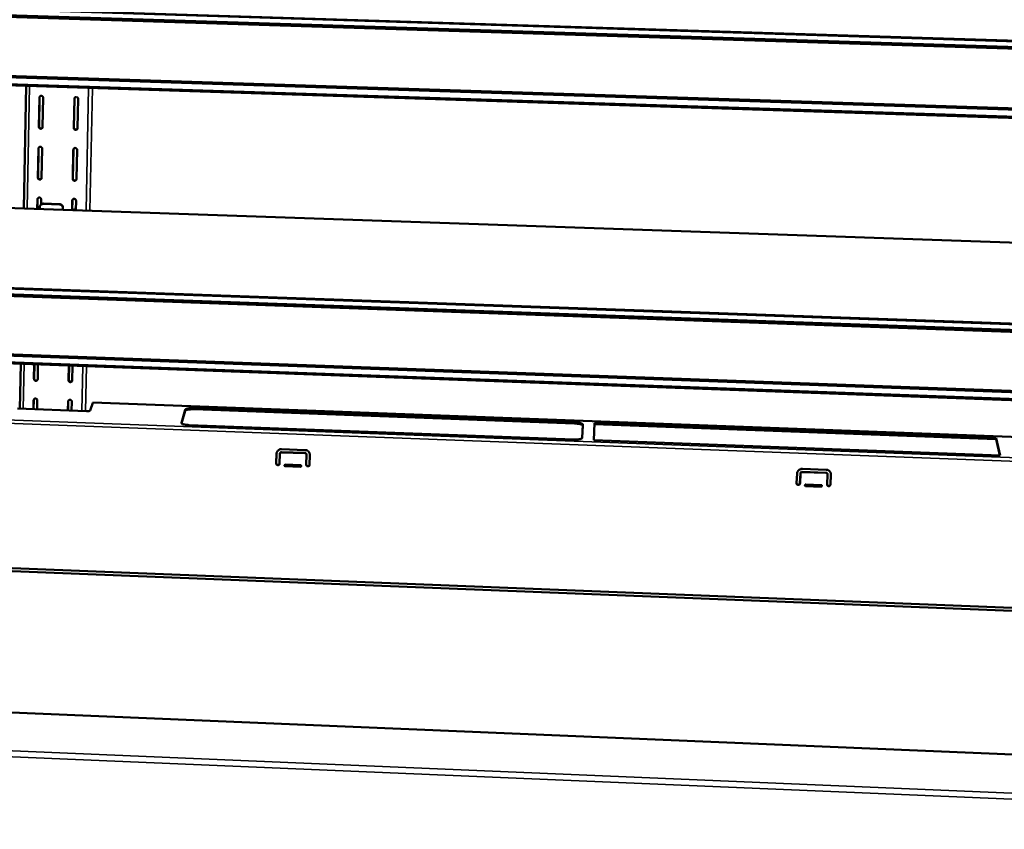
# Model space of a CAD drawing. Units: millimetres. Extents: x 65 to 5843, y 100 to 4100.
# Drawn here: x 5287 to 5570, y 3567 to 3800 of the extents above; entities that cross this region are included whole.
import ezdxf

# ---------------------------------------------------------------- set-up
doc = ezdxf.new("R2010")
doc.units = ezdxf.units.MM
doc.header["$LTSCALE"] = 20
doc.layers.add('Visible (ISO)', color=7, linetype='Continuous', lineweight=50)
doc.layers.add('Visible Narrow (ISO)', color=7, linetype='Continuous', lineweight=35)

msp = doc.modelspace()

# ---------------------------------------------------------------- linework, layer by layer
at = {"layer": 'Visible (ISO)'}
for p, q in [((4845.12, 3816.49), (5744.14, 3788.2)), ((5741.69, 3786.5), (4846.81, 3814.74)), ((5741.6, 3785.99), (4846.92, 3814.25)), ((4845.96, 3797.37), (5740.99, 3768.31)), ((4846.12, 3797.75), (5740.94, 3768.71)), ((5743.24, 3765.83), (4844.16, 3795.14)), ((5288.26, 3745.45), (5288.92, 3780.64)), ((5292.61, 3768.88), (5292.77, 3777.27)), ((5292.82, 3777.37), (5292.65, 3768.99)), ((5292.85, 3777.54), (5292.82, 3777.37)), ((5293.84, 3777.23), (5293.68, 3768.85)), ((5302.62, 3768.55), (5302.8, 3776.94)), ((5302.84, 3777.05), (5302.67, 3768.66)), ((5302.87, 3777.2), (5302.84, 3777.05)), ((5303.87, 3776.91), (5303.7, 3768.52)), ((5292.32, 3754.29), (5292.48, 3762.64)), ((5292.53, 3762.75), (5292.37, 3754.4)), ((5292.56, 3762.9), (5292.53, 3762.75)), ((5293.56, 3762.6), (5293.39, 3754.25)), ((5302.32, 3753.95), (5302.49, 3762.3)), ((5302.54, 3762.41), (5302.37, 3754.06)), ((5302.56, 3762.55), (5302.54, 3762.41)), ((5303.57, 3762.27), (5303.39, 3753.91)), ((4894.79, 3758.98), (5714.98, 3730.77)), ((5292.15, 3745.32), (5292.2, 3748.07)), ((5292.25, 3748.18), (5292.2, 3745.31)), ((5292.27, 3748.32), (5292.25, 3748.18)), ((5293.27, 3748.03), (5293.24, 3746.61)), ((5302.13, 3744.97), (5302.19, 3747.72)), ((5302.24, 3747.84), (5302.18, 3744.97)), ((5302.26, 3747.97), (5302.24, 3747.84)), ((5303.26, 3747.69), (5303.2, 3744.93)), ((5292.85, 3745.63), (5292.71, 3745.3)), ((5292.86, 3745.82), (5292.85, 3745.29)), ((5292.97, 3746.24), (5293.01, 3746.33)), ((5298.54, 3746.58), (5293.84, 3746.74)), ((5298.58, 3746.67), (5293.89, 3746.83)), ((5299.47, 3745.59), (5299.46, 3745.06)), ((5299.51, 3745.06), (5299.52, 3745.69)), ((5302.8, 3745.31), (5302.65, 3744.95)), ((5302.82, 3745.33), (5302.8, 3745.31)), ((5303.21, 3745.31), (5302.82, 3745.33)), ((4848.58, 3738.12), (5737.32, 3706.5)), ((5734.9, 3704.72), (4850.24, 3736.28)), ((5734.82, 3704.24), (4850.35, 3735.81)), ((4849.56, 3719.48), (5734.16, 3687.14)), ((5736.45, 3684.38), (4847.6, 3716.99)), ((4849.4, 3719.08), (5734.21, 3686.72)), ((5287.17, 3687.96), (5287.42, 3700.85)), ((5291.2, 3696.5), (5291.29, 3700.71)), ((5291.33, 3700.71), (5291.25, 3696.62)), ((5292.35, 3700.67), (5292.27, 3696.46)), ((5301.12, 3696.13), (5301.21, 3700.34)), ((5301.25, 3700.34), (5301.16, 3696.26)), ((5302.27, 3700.3), (5302.18, 3696.09)), ((5291.04, 3687.81), (5291.09, 3690.38)), ((5291.13, 3690.51), (5291.08, 3687.81)), ((5291.15, 3690.62), (5291.13, 3690.51)), ((5292.15, 3690.34), (5292.1, 3687.78)), ((5300.94, 3687.44), (5300.99, 3690.01)), ((5301.04, 3690.14), (5300.98, 3687.44)), ((5301.05, 3690.24), (5301.04, 3690.14)), ((5302.05, 3689.97), (5302, 3687.41)), ((5308.1, 3689.68), (5307.31, 3687.42)), ((5308.11, 3689.7), (5308.1, 3689.68)), ((5308.11, 3689.7), (5677.09, 3675.97)), ((5337.14, 3688.12), (5446.35, 3684.05)), ((5306.29, 3687.25), (5286.47, 3687.99)), ((5333.53, 3683.89), (5334.63, 3687.68)), ((5334.62, 3687.35), (5333.58, 3683.74)), ((5446.33, 3683.73), (5337.13, 3687.8)), ((5446.14, 3679.12), (5335.76, 3683.26)), ((5448.71, 3683.42), (5448.57, 3679.58)), ((5448.57, 3679.56), (5448.7, 3683.1)), ((5451.93, 3678.9), (5452.07, 3683.84)), ((5567.38, 3679.22), (5452.06, 3683.51)), ((5452.07, 3683.84), (5567.4, 3679.54)), ((5568.51, 3674.53), (5451.93, 3678.9)), ((5567.4, 3679.54), (5567.38, 3679.22)), ((5568.42, 3674.53), (5567.38, 3679.22)), ((5567.4, 3679.54), (5568.51, 3674.53)), ((5360.73, 3672.22), (5360.81, 3675.01)), ((5360.83, 3675.09), (5360.75, 3672.3)), ((5360.86, 3675.31), (5360.83, 3675.09)), ((5361.77, 3674.98), (5361.69, 3672.19)), ((5361.78, 3675.06), (5361.8, 3675.14)), ((5368.96, 3675.17), (5362.26, 3675.42)), ((5362.28, 3675.5), (5368.98, 3675.25)), ((5362.29, 3676.36), (5368.99, 3676.1)), ((5369.34, 3671.89), (5369.43, 3674.69)), ((5369.44, 3674.77), (5369.36, 3671.97)), ((5370.39, 3674.65), (5370.3, 3671.86)), ((5367.65, 3671.26), (5363.34, 3671.42)), ((5363.35, 3671.89), (5367.66, 3671.73)), ((5363.36, 3671.5), (5367.66, 3671.34)), ((5510.09, 3666.54), (5510.24, 3669.35)), ((5511.06, 3666.59), (5511.2, 3669.4)), ((5511.21, 3669.32), (5511.07, 3666.51)), ((5511.71, 3669.85), (5518.51, 3669.59)), ((5518.52, 3669.51), (5511.72, 3669.77)), ((5511.77, 3670.71), (5518.57, 3670.45)), ((5518.84, 3666.21), (5518.98, 3669.02)), ((5518.98, 3669.1), (5518.97, 3669.18)), ((5519.8, 3666.25), (5519.95, 3669.07)), ((5519.96, 3668.99), (5519.81, 3666.17)), ((5519.95, 3669.07), (5519.94, 3669.25)), ((5512.72, 3665.82), (5517.09, 3665.65)), ((5517.1, 3665.57), (5512.73, 3665.74)), ((5512.75, 3666.21), (5517.12, 3666.04)), ((4825.06, 3660.41), (5741.43, 3624.03)), ((5741.89, 3623.17), (4824.04, 3659.66)), ((5721.9, 3582.41), (4840.8, 3619.26))]:
    msp.add_line(p, q, dxfattribs=at)
at = {"layer": 'Visible (ISO)', "flags": 128}
for points in [[(5292.77, 3777.27, -0.066546), (5292.79, 3777.43, -0.089147), (5292.84, 3777.53, -0.044072), (5292.96, 3777.66, -0.066468), (5293.05, 3777.72, -0.065462), (5293.18, 3777.77, -0.065387), (5293.32, 3777.78, -0.064503), (5293.45, 3777.76, -0.064478), (5293.58, 3777.7, -0.064585), (5293.67, 3777.63, -0.042739), (5293.78, 3777.5, -0.087566), (5293.82, 3777.39, -0.06487), (5293.84, 3777.23)], [(5302.8, 3776.94, -0.066464), (5302.82, 3777.1, -0.089085), (5302.87, 3777.21, -0.044011), (5302.99, 3777.33, -0.066365), (5303.08, 3777.39, -0.065377), (5303.21, 3777.44, -0.065307), (5303.35, 3777.46, -0.064518), (5303.48, 3777.43, -0.064499), (5303.61, 3777.38, -0.064684), (5303.7, 3777.31, -0.04282), (5303.81, 3777.17, -0.087672), (5303.85, 3777.07, -0.064968), (5303.87, 3776.91)], [(5293.68, 3768.85, -0.066594), (5293.65, 3768.69, -0.089227), (5293.6, 3768.59, -0.044112), (5293.49, 3768.46, -0.066494), (5293.4, 3768.4, -0.065392), (5293.27, 3768.35, -0.065319), (5293.13, 3768.34, -0.064402), (5292.99, 3768.36, -0.06438), (5292.86, 3768.42, -0.064543), (5292.78, 3768.49, -0.04273), (5292.67, 3768.62, -0.087585), (5292.62, 3768.73, -0.064857), (5292.61, 3768.88)], [(5292.65, 3768.99, 0.064963), (5292.67, 3768.83, 0.087685), (5292.72, 3768.72, 0.042842), (5292.83, 3768.59, 0.064649), (5292.91, 3768.52, 0.064489), (5293.04, 3768.46, 0.064513), (5293.18, 3768.44, 0.065434), (5293.29, 3768.45, 0.043544), (5293.45, 3768.5, 0.088641), (5293.55, 3768.57, 0.065784), (5293.65, 3768.69)], [(5303.7, 3768.52, -0.066512), (5303.67, 3768.36, -0.089165), (5303.62, 3768.25, -0.044051), (5303.51, 3768.13, -0.066391), (5303.42, 3768.07, -0.065307), (5303.29, 3768.02, -0.065239), (5303.15, 3768, -0.064418), (5303.01, 3768.03, -0.0644), (5302.88, 3768.08, -0.064642), (5302.79, 3768.15, -0.042811), (5302.69, 3768.28, -0.087691), (5302.64, 3768.39, -0.064954), (5302.62, 3768.55)], [(5302.67, 3768.66, 0.065669), (5302.69, 3768.5, 0.088369), (5302.74, 3768.39, 0.043573), (5302.84, 3768.26, 0.065351), (5302.93, 3768.19, 0.065132), (5303.06, 3768.13, 0.065155), (5303.2, 3768.11, 0.066013), (5303.32, 3768.12, 0.044164), (5303.48, 3768.18, 0.08917), (5303.58, 3768.25, 0.066362), (5303.67, 3768.37)], [(5292.48, 3762.64, -0.066629), (5292.51, 3762.79, -0.089282), (5292.56, 3762.9, -0.044152), (5292.67, 3763.02, -0.066515), (5292.76, 3763.09, -0.065361), (5292.89, 3763.14, -0.065281), (5293.03, 3763.15, -0.064348), (5293.17, 3763.13, -0.064326), (5293.3, 3763.07, -0.064527), (5293.38, 3763, -0.042742), (5293.49, 3762.87, -0.087608), (5293.54, 3762.76, -0.064857), (5293.56, 3762.6)], [(5302.49, 3762.3, -0.066547), (5302.52, 3762.46, -0.08922), (5302.57, 3762.57, -0.044091), (5302.68, 3762.69, -0.066412), (5302.77, 3762.75, -0.065276), (5302.9, 3762.8, -0.065201), (5303.04, 3762.81, -0.064364), (5303.18, 3762.79, -0.064346), (5303.31, 3762.73, -0.064626), (5303.39, 3762.66, -0.042823), (5303.5, 3762.53, -0.087714), (5303.55, 3762.43, -0.064954), (5303.57, 3762.27)], [(5293.39, 3754.25, -0.066677), (5293.37, 3754.09, -0.089362), (5293.32, 3753.99, -0.044192), (5293.21, 3753.87, -0.066541), (5293.12, 3753.8, -0.065291), (5292.99, 3753.75, -0.065213), (5292.85, 3753.74, -0.064248), (5292.71, 3753.76, -0.064228), (5292.58, 3753.82, -0.064486), (5292.49, 3753.89, -0.042733), (5292.39, 3754.02, -0.087627), (5292.34, 3754.13, -0.064843), (5292.32, 3754.29)], [(5292.37, 3754.4, 0.065209), (5292.39, 3754.24, 0.087974), (5292.44, 3754.13, 0.043123), (5292.55, 3754, 0.064848), (5292.63, 3753.93, 0.064604), (5292.76, 3753.87, 0.064628), (5292.9, 3753.85, 0.065613), (5293.01, 3753.86, 0.043808), (5293.17, 3753.92, 0.088905), (5293.27, 3753.98, 0.06601), (5293.37, 3754.11)], [(5303.39, 3753.91, -0.066594), (5303.37, 3753.76, -0.089299), (5303.31, 3753.65, -0.044131), (5303.2, 3753.53, -0.066437), (5303.11, 3753.46, -0.065206), (5302.98, 3753.41, -0.065133), (5302.84, 3753.4, -0.064264), (5302.71, 3753.42, -0.064248), (5302.58, 3753.48, -0.064584), (5302.49, 3753.55, -0.042815), (5302.39, 3753.68, -0.087734), (5302.34, 3753.79, -0.06494), (5302.32, 3753.95)], [(5302.37, 3754.06, 0.065896), (5302.38, 3753.9, 0.08864), (5302.43, 3753.79, 0.043836), (5302.54, 3753.66, 0.065529), (5302.63, 3753.59, 0.065227), (5302.76, 3753.53, 0.06525), (5302.9, 3753.51, 0.066175), (5303.02, 3753.52, 0.044412), (5303.17, 3753.58, 0.089421), (5303.27, 3753.65, 0.066573), (5303.37, 3753.78)], [(5292.2, 3748.07, -0.066711), (5292.23, 3748.22, -0.089417), (5292.28, 3748.33, -0.044233), (5292.39, 3748.45, -0.066562), (5292.48, 3748.51, -0.06526), (5292.61, 3748.56, -0.065174), (5292.75, 3748.58, -0.064194), (5292.89, 3748.55, -0.064174), (5293.01, 3748.5, -0.06447), (5293.1, 3748.43, -0.042745), (5293.21, 3748.3, -0.08765), (5293.25, 3748.19, -0.064843), (5293.27, 3748.03)], [(5302.19, 3747.72, -0.066629), (5302.21, 3747.88, -0.089354), (5302.27, 3747.99, -0.044171), (5302.38, 3748.11, -0.066458), (5302.47, 3748.17, -0.065176), (5302.6, 3748.22, -0.065095), (5302.74, 3748.23, -0.06421), (5302.87, 3748.21, -0.064194), (5303, 3748.15, -0.064568), (5303.09, 3748.08, -0.042827), (5303.19, 3747.95, -0.087757), (5303.24, 3747.85, -0.06494), (5303.26, 3747.69)], [(5292.86, 3745.82, -0.049824), (5292.88, 3746.04, -0.072132), (5292.94, 3746.18, -0.02751), (5293.07, 3746.38, -0.049879), (5293.15, 3746.48, -0.049523), (5293.26, 3746.56, -0.027138), (5293.47, 3746.68, -0.071446), (5293.62, 3746.72, -0.049402), (5293.84, 3746.74)], [(5293.89, 3746.83, 0.046613), (5293.68, 3746.82, 0.068409), (5293.54, 3746.78, 0.02462), (5293.38, 3746.7, 0.024832), (5293.23, 3746.6, 0.069006), (5293.13, 3746.51, 0.046819), (5293.01, 3746.33)], [(5298.54, 3746.58, -0.048461), (5298.76, 3746.55, -0.070594), (5298.9, 3746.49, -0.026419), (5299.11, 3746.36, -0.048412), (5299.21, 3746.28, -0.048772), (5299.29, 3746.17, -0.026789), (5299.41, 3745.96, -0.071289), (5299.46, 3745.81, -0.048885), (5299.47, 3745.59)], [(5299.52, 3745.69, 0.048885), (5299.5, 3745.91, 0.071289), (5299.46, 3746.05, 0.026789), (5299.34, 3746.26, 0.048772), (5299.26, 3746.37, 0.048413), (5299.15, 3746.46, 0.026419), (5298.95, 3746.59, 0.070595), (5298.81, 3746.64, 0.048462), (5298.58, 3746.67)], [(5291.25, 3696.62, 0.06596), (5291.27, 3696.47, 0.088909), (5291.32, 3696.36, 0.044006), (5291.43, 3696.23, 0.065407), (5291.52, 3696.16, 0.064832), (5291.65, 3696.1, 0.064856), (5291.79, 3696.08, 0.066112), (5291.9, 3696.1, 0.044642), (5292.06, 3696.15, 0.089768), (5292.16, 3696.22, 0.066702), (5292.25, 3696.35)], [(5292.27, 3696.46, -0.067003), (5292.24, 3696.31, -0.0899), (5292.19, 3696.2, -0.044512), (5292.08, 3696.08, -0.066722), (5291.99, 3696.02, -0.064888), (5291.86, 3695.97, -0.06479), (5291.72, 3695.96, -0.063638), (5291.59, 3695.98, -0.063626), (5291.46, 3696.04, -0.064257), (5291.37, 3696.11, -0.042744), (5291.27, 3696.24, -0.087794), (5291.22, 3696.34, -0.064786), (5291.2, 3696.5)], [(5302.18, 3696.09, -0.06692), (5302.16, 3695.94, -0.089836), (5302.1, 3695.84, -0.04445), (5301.99, 3695.72, -0.066618), (5301.91, 3695.65, -0.064804), (5301.78, 3695.61, -0.064711), (5301.64, 3695.59, -0.063654), (5301.5, 3695.62, -0.063646), (5301.37, 3695.67, -0.064354), (5301.29, 3695.74, -0.042826), (5301.18, 3695.87, -0.087901), (5301.14, 3695.98, -0.064883), (5301.12, 3696.13)], [(5301.16, 3696.26, 0.066579), (5301.18, 3696.1, 0.08951), (5301.23, 3695.99, 0.044652), (5301.34, 3695.86, 0.066015), (5301.43, 3695.79, 0.065382), (5301.57, 3695.74, 0.065405), (5301.71, 3695.72, 0.066613), (5301.82, 3695.73, 0.045191), (5301.98, 3695.79, 0.090236), (5302.07, 3695.86, 0.06721), (5302.17, 3695.99)], [(5291.09, 3690.38, -0.067037), (5291.11, 3690.53, -0.089955), (5291.16, 3690.64, -0.044552), (5291.27, 3690.76, -0.066742), (5291.36, 3690.82, -0.064857), (5291.49, 3690.87, -0.064752), (5291.63, 3690.88, -0.063585), (5291.76, 3690.86, -0.063572), (5291.89, 3690.8, -0.064241), (5291.98, 3690.73, -0.042756), (5292.08, 3690.6, -0.087817), (5292.13, 3690.5, -0.064786), (5292.15, 3690.34)], [(5300.99, 3690.01, -0.066954), (5301.01, 3690.17, -0.089891), (5301.07, 3690.27, -0.04449), (5301.18, 3690.39, -0.066638), (5301.27, 3690.45, -0.064773), (5301.39, 3690.5, -0.064673), (5301.53, 3690.51, -0.063601), (5301.67, 3690.49, -0.063592), (5301.8, 3690.43, -0.064338), (5301.88, 3690.36, -0.042838), (5301.99, 3690.23, -0.087924), (5302.03, 3690.13, -0.064883), (5302.05, 3689.97)], [(5337.14, 3688.12, 0.007949), (5336.74, 3688.13, 0.014486), (5336.53, 3688.12, 0.001015), (5336.01, 3688.1, 0.007462), (5335.94, 3688.09, 0.011004), (5335.71, 3688.07, 0.008722), (5335.43, 3688.03, 0.017163), (5335.26, 3687.99, 0.011644), (5335.02, 3687.93, 0.033505), (5334.9, 3687.89, 0.024201), (5334.75, 3687.81, 0.083264), (5334.7, 3687.77, 0.040311), (5334.63, 3687.68)], [(5306.29, 3687.25, 0.013263), (5306.52, 3687.24, 0.021989), (5306.66, 3687.25, 0.002998), (5306.9, 3687.27, 0.009996), (5306.98, 3687.28, 0.028786), (5307.08, 3687.3, 0.022205), (5307.21, 3687.34, 0.078766), (5307.24, 3687.36, 0.035115), (5307.31, 3687.42)], [(5334.62, 3687.35, -0.040326), (5334.69, 3687.45, -0.083275), (5334.74, 3687.49, -0.024211), (5334.9, 3687.56, -0.03352), (5335.01, 3687.61, -0.011654), (5335.25, 3687.67, -0.017173), (5335.42, 3687.7, -0.008728), (5335.71, 3687.74, -0.011011), (5335.93, 3687.77, -0.007467), (5336, 3687.77, -0.001016), (5336.52, 3687.8, -0.014496), (5336.74, 3687.81, -0.007954), (5337.13, 3687.8)], [(5333.53, 3683.89, 0.064214), (5333.55, 3683.79, 0.122582), (5333.57, 3683.75, 0.049533), (5333.67, 3683.67, 0.049452), (5333.77, 3683.61, 0.015231), (5333.98, 3683.52, 0.022754), (5334.12, 3683.48, 0.009836), (5334.39, 3683.41, 0.013273), (5334.59, 3683.38, 0.007985), (5334.66, 3683.36, 0.001207), (5335.15, 3683.3, 0.015446), (5335.37, 3683.28, 0.00867), (5335.76, 3683.26)], [(5446.33, 3683.73, -0.008216), (5446.73, 3683.71, -0.014817), (5446.95, 3683.69, -0.001085), (5447.45, 3683.62, -0.007644), (5447.52, 3683.61, -0.011955), (5447.74, 3683.57, -0.009165), (5448.01, 3683.51, -0.019528), (5448.17, 3683.46, -0.01294), (5448.39, 3683.38, -0.040347), (5448.5, 3683.32, -0.035), (5448.62, 3683.24, -0.101244), (5448.66, 3683.2, -0.050344), (5448.7, 3683.1)], [(5448.71, 3683.42, 0.050332), (5448.67, 3683.52, 0.101246), (5448.64, 3683.57, 0.034996), (5448.52, 3683.65, 0.040333), (5448.4, 3683.7, 0.012929), (5448.18, 3683.79, 0.019517), (5448.03, 3683.83, 0.009158), (5447.75, 3683.89, 0.011947), (5447.54, 3683.93, 0.007638), (5447.47, 3683.94, 0.001083), (5446.96, 3684.01, 0.014807), (5446.74, 3684.03, 0.00821), (5446.35, 3684.05)], [(5446.14, 3679.12, 0.008291), (5446.54, 3679.11, 0.014945), (5446.77, 3679.11, 0.001104), (5447.28, 3679.14, 0.007716), (5447.35, 3679.15, 0.01205), (5447.57, 3679.17, 0.009251), (5447.85, 3679.22, 0.019667), (5448.01, 3679.25, 0.013085), (5448.24, 3679.32, 0.040549), (5448.36, 3679.36, 0.035139), (5448.49, 3679.44, 0.101315), (5448.52, 3679.48, 0.050522), (5448.57, 3679.58)], [(5360.81, 3675.01, -0.040291), (5360.84, 3675.28, -0.061564), (5360.9, 3675.44, -0.019181), (5361.03, 3675.71, -0.040307), (5361.11, 3675.82, -0.039532), (5361.26, 3675.99, -0.03971), (5361.44, 3676.12, -0.038792), (5361.56, 3676.19, -0.017996), (5361.84, 3676.3, -0.059265), (5362.02, 3676.35, -0.03875), (5362.29, 3676.36)], [(5362.26, 3675.42, 0.065571), (5362.12, 3675.41, 0.087231), (5362.02, 3675.37, 0.04304), (5361.92, 3675.3, 0.044176), (5361.84, 3675.21, 0.089612), (5361.79, 3675.12, 0.066511), (5361.77, 3674.98)], [(5361.8, 3675.14, -0.058341), (5361.84, 3675.26, -0.081565), (5361.89, 3675.33, -0.035839), (5361.97, 3675.4, -0.034979), (5362.06, 3675.46, -0.079551), (5362.15, 3675.49, -0.057586), (5362.28, 3675.5)], [(5369.43, 3674.69, 0.065537), (5369.41, 3674.83, 0.088693), (5369.37, 3674.92, 0.0434), (5369.29, 3675.02, 0.042282), (5369.2, 3675.1, 0.08633), (5369.1, 3675.15, 0.064609), (5368.96, 3675.17)], [(5368.98, 3675.25, -0.06461), (5369.12, 3675.23, -0.086331), (5369.22, 3675.18, -0.042283), (5369.31, 3675.09, -0.0434), (5369.39, 3675, -0.088693), (5369.43, 3674.9, -0.065537), (5369.44, 3674.77)], [(5368.99, 3676.1, -0.03833), (5369.26, 3676.07, -0.05887), (5369.43, 3676.02, -0.017698), (5369.71, 3675.88, -0.03831), (5369.83, 3675.8, -0.039071), (5369.99, 3675.66, -0.038888), (5370.14, 3675.48, -0.039813), (5370.21, 3675.36, -0.018873), (5370.33, 3675.09, -0.061172), (5370.37, 3674.92, -0.039862), (5370.39, 3674.65)], [(5361.69, 3672.19, -0.079335), (5361.66, 3672.03, -0.101503), (5361.59, 3671.92, -0.058426), (5361.46, 3671.81, -0.078282), (5361.34, 3671.76, -0.076486), (5361.2, 3671.74, -0.076307), (5361.05, 3671.77, -0.077038), (5360.94, 3671.83, -0.05737), (5360.81, 3671.95, -0.100132), (5360.75, 3672.06, -0.078013), (5360.73, 3672.22)], [(5360.75, 3672.3, 0.071566), (5360.77, 3672.15, 0.094354), (5360.82, 3672.04, 0.050024), (5360.92, 3671.93, 0.070779), (5361.02, 3671.86, 0.069681), (5361.15, 3671.82, 0.069687), (5361.29, 3671.82, 0.070876), (5361.39, 3671.85, 0.050109), (5361.53, 3671.92, 0.094467), (5361.62, 3672, 0.071668), (5361.68, 3672.14)], [(5363.34, 3671.42, -0.098761), (5363.24, 3671.45, -0.115527), (5363.17, 3671.5, -0.080003), (5363.12, 3671.59, -0.100722), (5363.11, 3671.67, -0.101339), (5363.13, 3671.74, -0.081159), (5363.18, 3671.83, -0.117308), (5363.26, 3671.87, -0.10026), (5363.35, 3671.89)], [(5363.13, 3671.75, 0.097211), (5363.14, 3671.66, 0.097211), (5363.19, 3671.58, 0.099289), (5363.27, 3671.52, 0.099289), (5363.36, 3671.5)], [(5367.66, 3671.73, -0.098832), (5367.76, 3671.7, -0.1156), (5367.83, 3671.65, -0.08005), (5367.88, 3671.56, -0.100774), (5367.89, 3671.48, -0.101333), (5367.87, 3671.41, -0.081116), (5367.82, 3671.32, -0.117233), (5367.74, 3671.28, -0.100205), (5367.65, 3671.26)], [(5367.66, 3671.34, 0.077407), (5367.73, 3671.35, 0.077407), (5367.8, 3671.38, 0.076067), (5367.85, 3671.42, 0.076067), (5367.89, 3671.48)], [(5370.3, 3671.86, -0.079236), (5370.27, 3671.7, -0.101416), (5370.2, 3671.59, -0.058354), (5370.07, 3671.48, -0.078174), (5369.95, 3671.43, -0.076436), (5369.81, 3671.41, -0.076284), (5369.66, 3671.44, -0.077113), (5369.55, 3671.5, -0.057452), (5369.42, 3671.62, -0.100245), (5369.36, 3671.73, -0.078108), (5369.34, 3671.89)], [(5369.36, 3671.97, 0.072108), (5369.38, 3671.82, 0.094871), (5369.43, 3671.72, 0.050607), (5369.54, 3671.6, 0.071299), (5369.63, 3671.54, 0.070137), (5369.76, 3671.5, 0.070135), (5369.9, 3671.49, 0.071295), (5370.01, 3671.52, 0.050602), (5370.15, 3671.6, 0.094866), (5370.23, 3671.68, 0.072103), (5370.3, 3671.82)], [(5510.24, 3669.35, -0.039877), (5510.27, 3669.62, -0.061298), (5510.33, 3669.79, -0.018895), (5510.48, 3670.05, -0.039795), (5510.56, 3670.17, -0.0386), (5510.72, 3670.33, -0.038829), (5510.9, 3670.47, -0.037928), (5511.02, 3670.54, -0.017433), (5511.31, 3670.65, -0.058426), (5511.49, 3670.7, -0.037971), (5511.77, 3670.71)], [(5511.2, 3669.4, -0.065255), (5511.23, 3669.54, -0.088618), (5511.28, 3669.63, -0.043226), (5511.36, 3669.72, -0.041836), (5511.47, 3669.79, -0.085675), (5511.57, 3669.83, -0.064105), (5511.71, 3669.85)], [(5511.72, 3669.77, 0.064105), (5511.57, 3669.76, 0.085675), (5511.47, 3669.71, 0.041836), (5511.37, 3669.64, 0.043227), (5511.29, 3669.55, 0.088618), (5511.24, 3669.46, 0.065256), (5511.21, 3669.32)], [(5518.51, 3669.59, -0.058789), (5518.64, 3669.57, -0.080538), (5518.73, 3669.53, -0.036105), (5518.82, 3669.46, -0.037287), (5518.9, 3669.38, -0.083261), (5518.94, 3669.3, -0.059821), (5518.97, 3669.18)], [(5518.98, 3669.02, 0.067029), (5518.97, 3669.16, 0.090323), (5518.93, 3669.26, 0.044647), (5518.86, 3669.36, 0.043173), (5518.76, 3669.44, 0.087234), (5518.66, 3669.49, 0.065803), (5518.52, 3669.51)], [(5518.57, 3670.45, -0.038691), (5518.85, 3670.42, -0.059087), (5519.02, 3670.36, -0.017945), (5519.29, 3670.23, -0.038758), (5519.41, 3670.15, -0.039987), (5519.58, 3670, -0.039756), (5519.72, 3669.82, -0.040732), (5519.79, 3669.7, -0.019485), (5519.91, 3669.42, -0.062068), (5519.95, 3669.25, -0.040695), (5519.96, 3668.99)], [(5510.09, 3666.52, 0.073015), (5510.15, 3666.37, 0.096009), (5510.22, 3666.28, 0.051623), (5510.35, 3666.19, 0.071938), (5510.46, 3666.15, 0.070152), (5510.6, 3666.14, 0.070096), (5510.74, 3666.17, 0.071307), (5510.84, 3666.22, 0.051056), (5510.96, 3666.33, 0.095269), (5511.03, 3666.43, 0.072341), (5511.06, 3666.59)], [(5511.07, 3666.51, -0.077648), (5511.03, 3666.34, -0.100005), (5510.96, 3666.24, -0.057172), (5510.83, 3666.13, -0.076435), (5510.71, 3666.07, -0.075645), (5510.56, 3666.06, -0.075916), (5510.41, 3666.09, -0.078324), (5510.29, 3666.15, -0.058797), (5510.17, 3666.27, -0.102111), (5510.11, 3666.38, -0.079671), (5510.09, 3666.54)], [(5512.73, 3665.74, -0.100994), (5512.63, 3665.76, -0.117853), (5512.56, 3665.82, -0.081499), (5512.51, 3665.9, -0.102212), (5512.5, 3665.98, -0.101221), (5512.52, 3666.06, -0.079628), (5512.58, 3666.15, -0.114969), (5512.65, 3666.19, -0.098561), (5512.75, 3666.21)], [(5512.5, 3665.99, 0.077694), (5512.53, 3665.92, 0.077694), (5512.58, 3665.87, 0.07952), (5512.65, 3665.83, 0.07952), (5512.72, 3665.82)], [(5517.09, 3665.65, 0.097416), (5517.18, 3665.67, 0.097416), (5517.27, 3665.71, 0.094895), (5517.32, 3665.79, 0.094895), (5517.35, 3665.87)], [(5517.12, 3666.04, -0.101068), (5517.22, 3666.02, -0.117929), (5517.29, 3665.97, -0.081548), (5517.34, 3665.88, -0.102263), (5517.36, 3665.8, -0.101212), (5517.33, 3665.72, -0.079584), (5517.28, 3665.64, -0.114895), (5517.2, 3665.59, -0.098505), (5517.1, 3665.57)], [(5518.84, 3666.18, 0.072534), (5518.89, 3666.03, 0.095589), (5518.97, 3665.94, 0.051097), (5519.1, 3665.85, 0.071456), (5519.21, 3665.81, 0.069632), (5519.35, 3665.81, 0.069575), (5519.49, 3665.84, 0.070777), (5519.59, 3665.89, 0.050485), (5519.71, 3666, 0.094788), (5519.77, 3666.1, 0.071808), (5519.8, 3666.25)], [(5519.81, 3666.17, -0.07755), (5519.77, 3666.01, -0.099918), (5519.7, 3665.9, -0.057098), (5519.57, 3665.79, -0.076328), (5519.45, 3665.74, -0.075597), (5519.3, 3665.72, -0.075894), (5519.15, 3665.75, -0.0784), (5519.04, 3665.81, -0.058881), (5518.92, 3665.93, -0.102228), (5518.86, 3666.05, -0.079769), (5518.84, 3666.21)]]:
    msp.add_lwpolyline(points, format="xyb", dxfattribs=at)
at = {"layer": 'Visible Narrow (ISO)'}
for p, q in [((5744.22, 3787.95), (4844.91, 3816.26)), ((4843.9, 3795.58), (5743.39, 3766.28)), ((5289.88, 3780.61), (5289.22, 3745.42)), ((5306.89, 3780.05), (5306.14, 3744.83)), ((5308.02, 3780.02), (5307.27, 3744.8)), ((5292.77, 3777.27), (5292.82, 3777.37)), ((5302.8, 3776.94), (5302.84, 3777.05)), ((5292.61, 3768.88), (5292.65, 3768.99)), ((5302.62, 3768.55), (5302.67, 3768.66)), ((5292.48, 3762.64), (5292.53, 3762.75)), ((5302.49, 3762.3), (5302.54, 3762.41)), ((5292.32, 3754.29), (5292.37, 3754.4)), ((5302.32, 3753.95), (5302.37, 3754.06)), ((5292.2, 3748.07), (5292.25, 3748.18)), ((5302.19, 3747.72), (5302.24, 3747.84)), ((5293.84, 3746.74), (5293.89, 3746.83)), ((5298.58, 3746.67), (5298.54, 3746.58)), ((5299.47, 3745.59), (5299.52, 3745.69)), ((5302.8, 3745.31), (5303.21, 3745.29)), ((5737.41, 3706.22), (4848.35, 3737.86)), ((4847.36, 3717.38), (5736.59, 3684.78)), ((5288.37, 3700.81), (5288.13, 3687.92)), ((5305.19, 3700.2), (5304.91, 3687.3)), ((5306.31, 3700.16), (5306.03, 3687.25)), ((5711.04, 3667.68), (4896.07, 3698.31)), ((4896.27, 3699.26), (5711, 3668.68)), ((5291.2, 3696.5), (5291.25, 3696.62)), ((5301.12, 3696.13), (5301.16, 3696.26)), ((5291.09, 3690.38), (5291.13, 3690.51)), ((5300.99, 3690.01), (5301.04, 3690.14)), ((5677.12, 3675.95), (5308.1, 3689.68)), ((5337.13, 3687.8), (5337.14, 3688.12)), ((5334.63, 3687.68), (5334.62, 3687.35)), ((5333.53, 3683.82), (5333.53, 3683.89)), ((5446.35, 3684.05), (5446.33, 3683.73)), ((5448.7, 3683.1), (5448.71, 3683.42)), ((5360.81, 3675.01), (5360.83, 3675.09)), ((5362.26, 3675.42), (5362.28, 3675.5)), ((5368.96, 3675.17), (5368.98, 3675.25)), ((5369.43, 3674.69), (5369.44, 3674.77)), ((5360.73, 3672.22), (5360.75, 3672.3)), ((5363.34, 3671.42), (5363.36, 3671.5)), ((5367.65, 3671.26), (5367.66, 3671.34)), ((5369.34, 3671.89), (5369.36, 3671.97)), ((5511.21, 3669.32), (5511.2, 3669.4)), ((5511.72, 3669.77), (5511.71, 3669.85)), ((5518.52, 3669.51), (5518.51, 3669.59)), ((5519.96, 3668.99), (5519.95, 3669.07)), ((5511.07, 3666.51), (5511.06, 3666.59)), ((5512.73, 3665.74), (5512.72, 3665.82)), ((5517.1, 3665.57), (5517.09, 3665.65)), ((5519.81, 3666.17), (5519.8, 3666.25)), ((5721.96, 3582.35), (4840.68, 3619.22)), ((5774.85, 3567.19), (4720.42, 3611.99)), ((4720.83, 3613.63), (5774.75, 3568.95))]:
    msp.add_line(p, q, dxfattribs=at)

doc.saveas('drawing.dxf')
